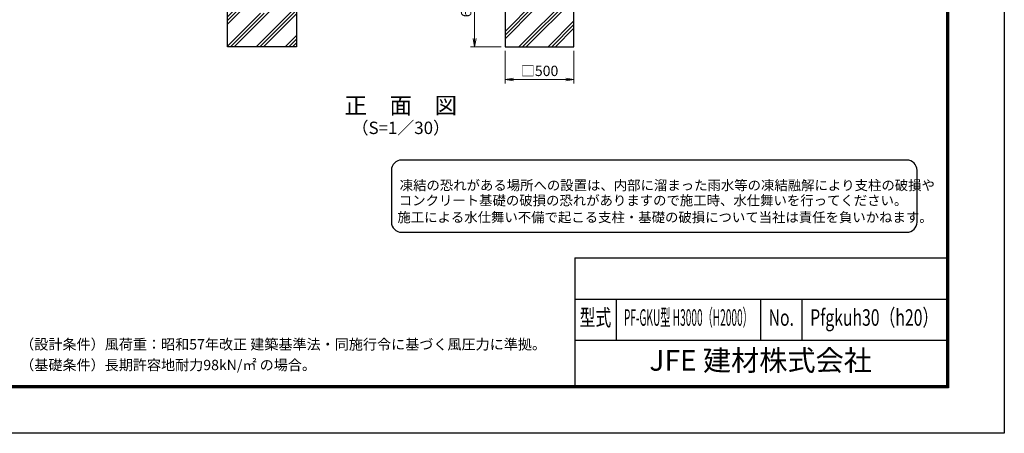
# Model space of a CAD drawing. Units: millimetres. Extents: x 0 to 12600, y 0 to 8910.
# Drawn here: x 5448 to 12600, y 0 to 3003 of the extents above; entities that cross this region are included whole.
import ezdxf
from ezdxf.enums import TextEntityAlignment as Align

# ---------------------------------------------------------------- set-up
doc = ezdxf.new("R2010")
doc.units = ezdxf.units.MM
doc.header["$LTSCALE"] = 3
doc.header["$MEASUREMENT"] = 0
doc.layers.get('Defpoints').update_dxf_attribs({"color": 8})
doc.layers.add('D-DCR-HCH', color=7, linetype='Continuous', lineweight=13)
doc.layers.add('D-STR-DIM', color=7, linetype='Continuous', lineweight=13)
for name, color, linetype in [('D-STR4', 7, 'Continuous'), ('D-TTL', 2, 'Continuous'), ('D-TTL-TXT', 7, 'Continuous')]:
    doc.layers.add(name, color=color, linetype=linetype)
doc.styles.add('ROMANSE', font='Romans.shx', dxfattribs={"width": 0.7, "bigfont": 'EXTFONT.SHX'})
doc.styles.add('ゴシック', font='txt')
doc.dimstyles.new('STYLE', dxfattribs={"dimscale": 30, "dimtxt": 2.5, "dimasz": 2, "dimexe": 1, "dimexo": 1, "dimgap": 0.8, "dimtad": 1, "dimdsep": 46, "dimtxsty": 'ゴシック', "dimblk": 'OPEN', "dimcen": 1e-08, "dimclrd": 256, "dimclre": 256, "dimclrt": 256, "dimadec": 0, "dimazin": 2, "dimtfac": 1, "dimtmove": 2, "dimatfit": 3, "dimldrblk": 'OPEN', "dimfxl": 0, "dimtolj": 1, "dimtzin": 0, "dimlwd": -1, "dimlwe": -1, "dimarcsym": 0})
pattern_1 = [(45, (4200, 8910), (-106.066, 106.066), []), (45, (4186.74, 8923.26), (-106.066, 106.066), []), (45, (4173.48, 8936.52), (-106.066, 106.066), [])]

# ---------------------------------------------------------------- blocks, each defined once
blk = doc.blocks.new('_Open')
at = {"color": 0, "linetype": 'ByBlock', "lineweight": -2}
for p, q in [((-1, 0.17), (0, 0)), ((-1, -0.17), (0, 0)), ((0, 0), (-1, 0))]:
    blk.add_line(p, q, dxfattribs=at)
blk = doc.blocks.new('*D1')
at = {"layer": 'D-STR-DIM'}
for p, q in [((8974, 2776), (8974, 2539)), ((9474, 2776), (9474, 2539)), ((9034, 2569), (9414, 2569))]:
    blk.add_line(p, q, dxfattribs=at)
at = {"layer": 'Defpoints', "color": 0}
for p in [(8974, 2806), (9474, 2806), (9474, 2569)]:
    blk.add_point(p, dxfattribs=at)
at = {"layer": 'D-STR-DIM', "xscale": 60, "yscale": 60, "zscale": 60, "rotation": 180}
blk.add_blockref('_Open', (8974, 2569), dxfattribs=at)
at = {"layer": 'D-STR-DIM', "xscale": 60, "yscale": 60, "zscale": 60}
blk.add_blockref('_Open', (9474, 2569), dxfattribs=at)
at = {"layer": 'D-STR-DIM', "insert": (9224, 2631.3), "char_height": 75, "attachment_point": 5, "style": 'ゴシック'}
blk.add_mtext('\\A1;□500', dxfattribs=at)
blk = doc.blocks.new('*D2')
at = {"layer": 'D-STR-DIM'}
for p, q in [((8944, 3406), (8722.2, 3406)), ((8752.2, 2866), (8752.2, 3346)), ((8944, 2806), (8722.2, 2806))]:
    blk.add_line(p, q, dxfattribs=at)
at = {"layer": 'Defpoints', "color": 0}
for p in [(8752.2, 3406), (8974, 3406), (8974, 2806)]:
    blk.add_point(p, dxfattribs=at)
at = {"layer": 'D-STR-DIM', "xscale": 60, "yscale": 60, "zscale": 60}
for p, rotation in [((8752.2, 3406), 90), ((8752.2, 2806), 270)]:
    blk.add_blockref('_Open', p, dxfattribs=dict(at, rotation=rotation))
at = {"layer": 'D-STR-DIM', "insert": (8690.7, 3106), "char_height": 75, "attachment_point": 5, "rotation": 90, "style": 'ゴシック'}
blk.add_mtext('\\A1;600', dxfattribs=at)

msp = doc.modelspace()

# ---------------------------------------------------------------- hatches: boundary and pattern name
at = {"layer": 'D-DCR-HCH'}
h = msp.add_hatch(dxfattribs=at)
h.set_pattern_fill('PLAST', color=256, scale=600, angle=45)
h.set_pattern_definition(pattern_1)
h.paths.add_polyline_path([(7458.158, 3405.952), (7246.308, 3405.952), (7246.308, 3050.952), (7170.008, 3050.952), (7170.008, 3405.952), (6958.158, 3405.952), (6958.158, 2805.952), (7458.158, 2805.952)])
h = msp.add_hatch(dxfattribs=at)
h.set_pattern_fill('PLAST', color=256, scale=600, angle=45)
h.set_pattern_definition(pattern_1)
h.paths.add_polyline_path([(9473.958, 3405.952), (9262.108, 3405.952), (9262.108, 3050.952), (9185.808, 3050.952), (9185.808, 3405.952), (8973.958, 3405.952), (8973.958, 2805.952), (9473.958, 2805.952)])

# ---------------------------------------------------------------- linework, layer by layer
at = {"layer": 'D-STR4'}
for p, q in [((6958.158, 2805.952), (6958.158, 3405.952)), ((7458.158, 3405.952), (7458.158, 2805.952)), ((8973.958, 3405.952), (8973.958, 2805.952)), ((9473.958, 2805.952), (9473.958, 3405.952)), ((7458.158, 2805.952), (6958.158, 2805.952)), ((8973.958, 2805.952), (9473.958, 2805.952))]:
    msp.add_line(p, q, dxfattribs=at)
at = {"layer": 'D-TTL', "color": 7}
for p, q in [((9480, 1275), (9480, 345)), ((9480, 1275), (12180, 1275)), ((9480, 975), (12180, 975)), ((9780, 975), (9780, 675)), ((10830, 975), (10830, 675)), ((11130, 975), (11130, 675)), ((9480, 675), (12180, 675))]:
    msp.add_line(p, q, dxfattribs=at)
at = {"layer": 'D-TTL'}
msp.add_lwpolyline([(0, 8910), (12600, 8910), (12600, 0), (0, 0)], close=True, dxfattribs=at)
at = {"layer": 'D-TTL', "color": 7}
for points in [[(405, 8580), (12195, 8580), (12195, 330), (405, 330)], [(408.75, 8576.25), (12191.25, 8576.25), (12191.25, 333.75), (408.75, 333.75)], [(412.5, 8572.5), (12187.5, 8572.5), (12187.5, 337.5), (412.5, 337.5)], [(416.25, 8568.75), (12183.75, 8568.75), (12183.75, 341.25), (416.25, 341.25)], [(420, 8565), (12180, 8565), (12180, 345), (420, 345)]]:
    msp.add_lwpolyline(points, close=True, dxfattribs=at)
at = {"layer": 'D-TTL-TXT', "color": 2}
msp.add_lwpolyline([(11891.037, 1459.135, 0.41421356), (11966.037, 1534.135), (11966.037, 1909.135, 0.41421356), (11891.037, 1984.135), (8222.712, 1984.135, 0.41421356), (8147.712, 1909.135), (8147.712, 1534.135, 0.41421356), (8222.712, 1459.135)], format="xyb", close=True, dxfattribs=at)

# ---------------------------------------------------------------- texts
at = {"layer": 'D-TTL-TXT'}
for s, height, style, p in [('正\u3000面\u3000図', 120, 'ゴシック', (8216.058, 2364.682)), ('（S=1／30）', 90, 'ゴシック', (8216.058, 2206.09)), ('JFE 建材株式会社', 150, 'ROMANSE', (10830, 510))]:
    msp.add_text(s, height=height, dxfattribs=dict(at, style=style)).set_placement(p, align=Align.MIDDLE)
at = {"layer": 'D-TTL-TXT', "style": 'ゴシック'}
for s, height, p in [('凍結の恐れがある場所への設置は、内部に溜まった雨水等の凍結融解により支柱の破損や', 71.25, (8207.984, 1765.305)), ('コンクリート基礎の破損の恐れがありますので施工時、水仕舞いを行ってください。', 71.25, (8201.819, 1655.17)), ('施工による水仕舞い不備で起こる支柱・基礎の破損について当社は責任を負いかねます。 ', 71.25, (8191.331, 1532.932)), ('（設計条件）風荷重：昭和57年改正 建築基準法・同施行令に基づく風圧力に準拠。', 75, (5451.326, 608.473)), ('（基礎条件）長期許容地耐力98kN/㎡ の場合。', 75, (5451.326, 458.473))]:
    msp.add_text(s, height=height, dxfattribs=at).set_placement(p)
at = {"layer": 'D-TTL-TXT', "style": 'ROMANSE'}
for s, width, p in [('型式', 0.7, (9630, 825)), ('PF-GKU型 H3000（H2000）', 0.45, (10305, 825)), ('No.', 0.7, (10980, 825)), ('Pfgkuh30（h20）', 0.7, (11655, 825))]:
    msp.add_text(s, height=120, dxfattribs=dict(at, width=width)).set_placement(p, align=Align.MIDDLE)

# ---------------------------------------------------------------- dimensions: what is measured, and where the dimension line sits
at = {"layer": 'D-STR-DIM'}
dim = msp.add_linear_dim(base=(8752.18, 3405.952), p1=(8973.958, 2805.952), p2=(8973.958, 3405.952), angle=90, dimstyle='STYLE', dxfattribs=at)
dim.commit()
dim.dimension.update_dxf_attribs({"geometry": '*D2', "text_midpoint": (8690.68, 3105.952)})
dim = msp.add_linear_dim(base=(9473.958, 2569.017), p1=(8973.958, 2805.952), p2=(9473.958, 2805.952), text='□<>', dimstyle='STYLE', dxfattribs=at)
dim.commit()
dim.dimension.update_dxf_attribs({"geometry": '*D1', "text_midpoint": (9223.958, 2631.278)})

doc.saveas('drawing.dxf')
